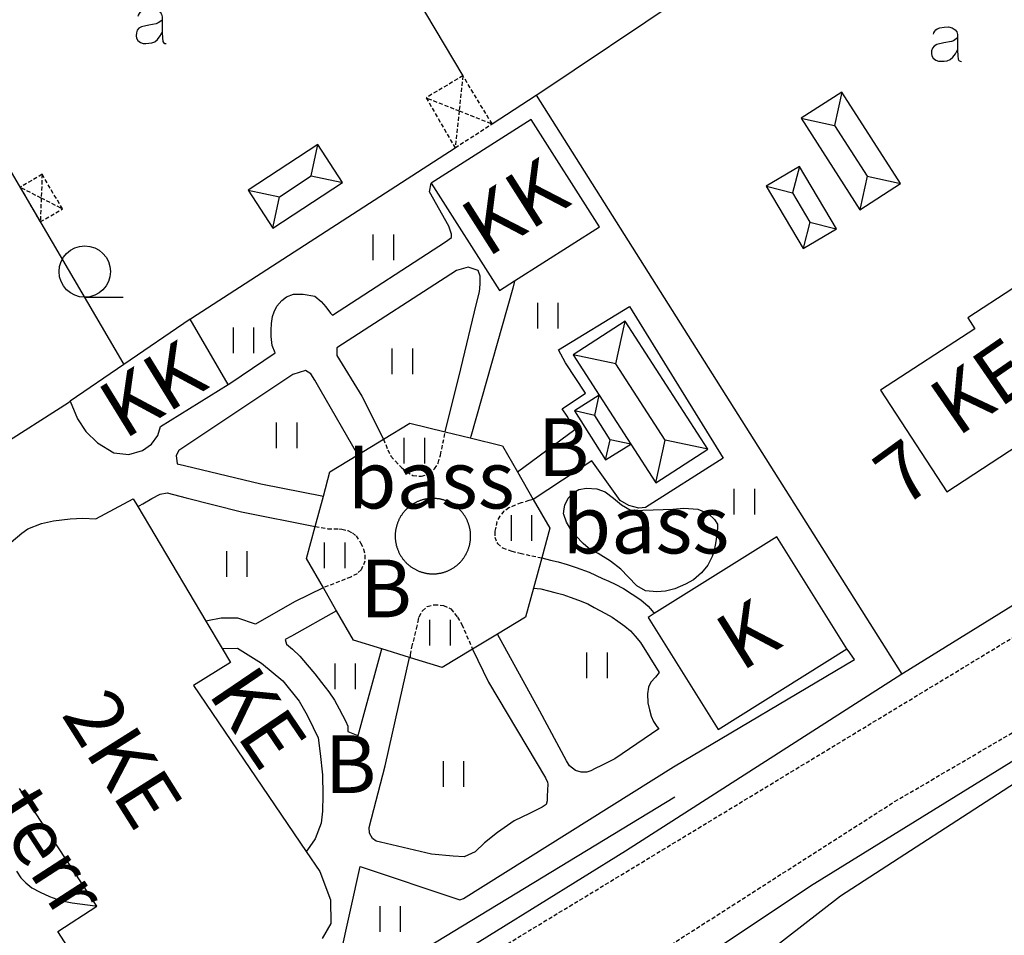
# Model space of a CAD drawing. Extents: x 70170 to 70798, y 52000 to 52892.
# Drawn here: x 70225 to 70286, y 52310 to 52367 of the extents above; entities that cross this region are included whole.
import ezdxf
from ezdxf.enums import TextEntityAlignment as Align

# ---------------------------------------------------------------- set-up
doc = ezdxf.new("R2010")
doc.units = 0
doc.header["$MEASUREMENT"] = 0
doc.linetypes.add('HIDDEN', pattern=[0.375, 0.25, -0.125])
doc.layers.get('0').update_dxf_attribs({"linetype": 'CONTINUOUS'})
doc.styles.add('txt', font='TXT', dxfattribs={"height": 0.2})

msp = doc.modelspace()

# ---------------------------------------------------------------- linework, layer by layer
at = {"linetype": 'Continuous'}
for p, q in [((70247.383, 52372.088), (70252.738, 52363.107)), ((70257.41, 52361.959), (70267.04, 52368.423)), ((70219.006, 52366.627), (70231.558, 52345.219)), ((70254.557, 52360.112), (70257.31, 52361.892)), ((70257.31, 52361.892), (70257.41, 52361.959)), ((70257.31, 52361.892), (70280.083, 52325.828)), ((70276.345, 52362.098), (70273.805, 52360.467)), ((70276.345, 52362.098), (70275.891, 52360.013)), ((70280.01, 52356.392), (70276.345, 52362.098)), ((70256.99, 52360.385), (70250.764, 52356.418)), ((70261.242, 52353.691), (70256.99, 52360.385)), ((70273.805, 52360.467), (70277.47, 52354.76)), ((70273.805, 52360.467), (70273.905, 52360.445)), ((70273.905, 52360.445), (70275.891, 52360.013)), ((70275.891, 52360.013), (70277.925, 52356.846)), ((70243.705, 52358.825), (70239.352, 52355.99)), ((70243.293, 52356.872), (70243.684, 52358.725)), ((70243.684, 52358.725), (70243.705, 52358.825)), ((70245.246, 52356.459), (70243.705, 52358.825)), ((70235.839, 52348.007), (70252.258, 52358.625)), ((70241.305, 52355.577), (70243.293, 52356.872)), ((70243.293, 52356.872), (70245.146, 52356.48)), ((70273.7, 52357.461), (70271.628, 52356.229)), ((70273.7, 52357.461), (70273.281, 52355.809)), ((70276.011, 52353.577), (70273.7, 52357.461)), ((70240.893, 52353.624), (70245.246, 52356.459)), ((70245.146, 52356.48), (70245.246, 52356.459)), ((70250.66, 52355.882), (70250.764, 52356.418)), ((70250.764, 52356.418), (70255.028, 52349.738)), ((70277.47, 52354.76), (70280.01, 52356.392)), ((70277.925, 52356.846), (70277.492, 52354.86)), ((70277.925, 52356.846), (70279.91, 52356.414)), ((70279.91, 52356.414), (70280.01, 52356.392)), ((70239.352, 52355.99), (70241.305, 52355.577)), ((70239.352, 52355.99), (70240.893, 52353.624)), ((70251.859, 52353.743), (70250.66, 52355.882)), ((70271.628, 52356.229), (70273.939, 52352.345)), ((70271.628, 52356.229), (70271.728, 52356.203)), ((70271.728, 52356.203), (70273.281, 52355.809)), ((70273.281, 52355.809), (70274.358, 52353.997)), ((70240.914, 52353.724), (70241.305, 52355.577)), ((70277.492, 52354.86), (70277.47, 52354.76)), ((70274.358, 52353.997), (70273.964, 52352.445)), ((70274.358, 52353.997), (70275.911, 52353.603)), ((70240.893, 52353.624), (70240.914, 52353.724)), ((70247.152, 52351.631), (70247.152, 52353.231)), ((70248.432, 52351.631), (70248.432, 52353.231)), ((70252.026, 52353.236), (70251.859, 52353.743)), ((70252.024, 52353.04), (70252.026, 52353.236)), ((70255.951, 52350.325), (70261.242, 52353.691)), ((70273.939, 52352.345), (70276.011, 52353.577)), ((70275.911, 52353.603), (70276.011, 52353.577)), ((70244.607, 52348.19), (70251.665, 52352.768)), ((70251.665, 52352.768), (70252.024, 52353.04)), ((70273.964, 52352.445), (70273.939, 52352.345)), ((70252.349, 52350.979), (70244.875, 52346.152)), ((70253.076, 52351.179), (70252.349, 52350.979)), ((70253.683, 52350.977), (70253.076, 52351.179)), ((70253.806, 52350.62), (70253.683, 52350.977)), ((70253.774, 52349.654), (70253.813, 52350.137)), ((70253.813, 52350.137), (70253.806, 52350.62)), ((70255.028, 52349.738), (70255.951, 52350.325)), ((70255.93, 52350.225), (70255.857, 52349.875)), ((70255.951, 52350.325), (70255.93, 52350.225)), ((70241.743, 52349.333), (70242.182, 52349.502)), ((70242.182, 52349.502), (70242.791, 52349.507)), ((70242.791, 52349.507), (70243.514, 52349.385)), ((70255.857, 52349.875), (70253.228, 52340.644)), ((70253.594, 52348.931), (70253.774, 52349.654)), ((70287.004, 52349.849), (70284.191, 52348.02)), ((70229.18, 52349.311), (70231.58, 52349.311)), ((70241.151, 52348.753), (70241.453, 52349.106)), ((70241.453, 52349.106), (70241.743, 52349.333)), ((70243.514, 52349.385), (70243.914, 52349.048)), ((70243.914, 52349.048), (70244.209, 52348.723)), ((70252.601, 52344.847), (70253.594, 52348.931)), ((70257.398, 52347.365), (70257.398, 52348.965)), ((70258.678, 52347.365), (70258.678, 52348.965)), ((70240.869, 52348.111), (70240.975, 52348.398)), ((70240.975, 52348.398), (70241.151, 52348.753)), ((70244.209, 52348.723), (70244.493, 52348.329)), ((70244.493, 52348.329), (70244.607, 52348.19)), ((70258.695, 52346.03), (70263.125, 52348.736)), ((70263.125, 52348.736), (70268.955, 52339.285)), ((70235.739, 52347.942), (70231.617, 52345.119)), ((70235.739, 52347.942), (70235.839, 52348.007)), ((70238.114, 52343.872), (70235.739, 52347.942)), ((70240.792, 52347.261), (70240.807, 52347.675)), ((70240.807, 52347.675), (70240.869, 52348.111)), ((70262.84, 52347.827), (70259.6, 52345.73)), ((70262.268, 52345.158), (70262.819, 52347.727)), ((70262.819, 52347.727), (70262.84, 52347.827)), ((70268.006, 52339.842), (70262.84, 52347.827)), ((70284.191, 52348.02), (70284.629, 52347.338)), ((70238.437, 52345.823), (70238.437, 52347.423)), ((70239.717, 52345.823), (70239.717, 52347.423)), ((70240.788, 52346.87), (70240.792, 52347.261)), ((70284.629, 52347.338), (70278.76, 52343.518)), ((70240.863, 52346.306), (70240.788, 52346.87)), ((70238.214, 52343.94), (70241.043, 52345.856)), ((70241.043, 52345.856), (70240.863, 52346.306)), ((70244.875, 52346.152), (70244.882, 52345.692)), ((70248.338, 52344.527), (70248.338, 52346.127)), ((70249.618, 52344.527), (70249.618, 52346.127)), ((70259.133, 52345.223), (70258.695, 52346.03)), ((70231.558, 52345.219), (70231.617, 52345.119)), ((70244.882, 52345.692), (70246.432, 52343.148)), ((70260.373, 52343.332), (70259.133, 52345.223)), ((70262.268, 52345.158), (70259.6, 52345.73)), ((70259.6, 52345.73), (70261.231, 52343.208)), ((70231.617, 52345.119), (70228.273, 52342.829)), ((70242.929, 52344.745), (70242.133, 52344.5)), ((70243.261, 52344.535), (70242.929, 52344.745)), ((70251.64, 52340.929), (70252.601, 52344.847)), ((70265.337, 52340.414), (70262.268, 52345.158)), ((70242.133, 52344.5), (70235.606, 52340.147)), ((70243.521, 52344.142), (70243.261, 52344.535)), ((70243.849, 52343.575), (70243.521, 52344.142)), ((70233.892, 52341.268), (70238.114, 52343.872)), ((70238.114, 52343.872), (70238.214, 52343.94)), ((70246.187, 52339.497), (70243.849, 52343.575)), ((70278.76, 52343.518), (70282.885, 52337.199)), ((70203.826, 52327.277), (70228.173, 52342.765)), ((70228.173, 52342.765), (70228.273, 52342.829)), ((70228.273, 52342.829), (70228.729, 52341.745)), ((70246.432, 52343.148), (70247.793, 52340.477)), ((70258.928, 52342.351), (70260.373, 52343.332)), ((70261.231, 52343.208), (70259.693, 52342.238)), ((70260.952, 52341.953), (70261.231, 52343.208)), ((70261.231, 52343.208), (70263.199, 52340.167)), ((70259.226, 52341.895), (70258.928, 52342.351)), ((70259.693, 52342.238), (70261.626, 52339.175)), ((70259.793, 52342.215), (70259.693, 52342.238)), ((70260.952, 52341.953), (70259.793, 52342.215)), ((70228.729, 52341.745), (70229.252, 52340.942)), ((70259.705, 52341.076), (70259.226, 52341.895)), ((70261.911, 52340.434), (70260.952, 52341.953)), ((70229.252, 52340.942), (70229.984, 52340.236)), ((70233.726, 52340.706), (70233.892, 52341.268)), ((70241.134, 52339.908), (70241.134, 52341.508)), ((70242.414, 52339.908), (70242.414, 52341.508)), ((70247.793, 52340.477), (70249.429, 52341.474)), ((70249.429, 52341.474), (70251.64, 52340.929)), ((70251.64, 52340.929), (70253.2, 52340.544)), ((70256.131, 52338.429), (70259.705, 52341.076)), ((70282.885, 52337.199), (70289.421, 52341.456)), ((70233.341, 52340.169), (70233.726, 52340.706)), ((70246.187, 52339.497), (70247.793, 52340.477)), ((70249.083, 52338.947), (70249.083, 52340.547)), ((70250.363, 52338.947), (70250.363, 52340.547)), ((70253.228, 52340.644), (70253.2, 52340.544)), ((70253.2, 52340.544), (70255.199, 52340.05)), ((70261.648, 52339.275), (70261.911, 52340.434)), ((70263.199, 52340.167), (70261.911, 52340.434)), ((70264.787, 52337.845), (70265.337, 52340.414)), ((70267.906, 52339.863), (70265.337, 52340.414)), ((70229.984, 52340.236), (70230.99, 52339.617)), ((70231.932, 52339.516), (70232.785, 52339.772)), ((70232.785, 52339.772), (70233.341, 52340.169)), ((70235.039, 52339.774), (70234.875, 52339.453)), ((70235.606, 52340.147), (70235.039, 52339.774)), ((70255.199, 52340.05), (70256.131, 52338.429)), ((70261.626, 52339.175), (70263.199, 52340.167)), ((70263.199, 52340.167), (70264.765, 52337.745)), ((70264.765, 52337.745), (70268.006, 52339.842)), ((70268.006, 52339.842), (70267.906, 52339.863)), ((70230.99, 52339.617), (70231.932, 52339.516)), ((70234.875, 52339.453), (70234.939, 52338.924)), ((70244.455, 52338.441), (70246.187, 52339.497)), ((70260.778, 52339.123), (70257.115, 52336.717)), ((70262.543, 52336.652), (70260.778, 52339.123)), ((70261.626, 52339.175), (70261.648, 52339.275)), ((70268.955, 52339.285), (70264.122, 52336.207)), ((70234.939, 52338.924), (70235.386, 52338.827)), ((70235.386, 52338.827), (70240.159, 52337.689)), ((70244.048, 52336.929), (70244.455, 52338.441)), ((70256.131, 52338.429), (70257.115, 52336.717)), ((70264.765, 52337.745), (70264.787, 52337.845)), ((70240.159, 52337.689), (70244.048, 52336.929)), ((70259.609, 52337.133), (70259.956, 52337.337)), ((70259.956, 52337.337), (70260.44, 52337.424)), ((70260.44, 52337.424), (70261.083, 52337.372)), ((70261.083, 52337.372), (70261.611, 52337.194)), ((70269.645, 52335.78), (70269.645, 52337.38)), ((70270.925, 52335.78), (70270.925, 52337.38)), ((70229.869, 52335.5), (70232.193, 52336.754)), ((70232.193, 52336.754), (70232.479, 52336.272)), ((70232.788, 52336.438), (70233.366, 52336.777)), ((70233.366, 52336.777), (70233.874, 52337.037)), ((70233.874, 52337.037), (70234.312, 52337.136)), ((70234.312, 52337.136), (70235.493, 52336.825)), ((70235.493, 52336.825), (70238.946, 52335.941)), ((70243.535, 52335.024), (70244.048, 52336.929)), ((70250.037, 52336.628), (70249.997, 52336.612)), ((70250.078, 52336.643), (70250.037, 52336.628)), ((70250.119, 52336.657), (70250.078, 52336.643)), ((70250.16, 52336.67), (70250.119, 52336.657)), ((70250.201, 52336.683), (70250.16, 52336.67)), ((70250.243, 52336.695), (70250.201, 52336.683)), ((70250.285, 52336.706), (70250.243, 52336.695)), ((70250.327, 52336.716), (70250.285, 52336.706)), ((70250.369, 52336.726), (70250.327, 52336.716)), ((70250.412, 52336.734), (70250.369, 52336.726)), ((70250.454, 52336.742), (70250.412, 52336.734)), ((70250.497, 52336.749), (70250.454, 52336.742)), ((70250.54, 52336.756), (70250.497, 52336.749)), ((70250.583, 52336.761), (70250.54, 52336.756)), ((70250.626, 52336.766), (70250.583, 52336.761)), ((70250.669, 52336.77), (70250.626, 52336.766)), ((70250.712, 52336.773), (70250.669, 52336.77)), ((70250.755, 52336.776), (70250.712, 52336.773)), ((70250.799, 52336.777), (70250.755, 52336.776)), ((70250.842, 52336.778), (70250.799, 52336.777)), ((70250.885, 52336.778), (70250.842, 52336.778)), ((70250.929, 52336.777), (70250.885, 52336.778)), ((70250.972, 52336.776), (70250.929, 52336.777)), ((70251.015, 52336.774), (70250.972, 52336.776)), ((70251.058, 52336.77), (70251.015, 52336.774)), ((70251.102, 52336.766), (70251.058, 52336.77)), ((70251.145, 52336.762), (70251.102, 52336.766)), ((70251.188, 52336.756), (70251.145, 52336.762)), ((70251.231, 52336.75), (70251.188, 52336.756)), ((70251.273, 52336.743), (70251.231, 52336.75)), ((70251.316, 52336.735), (70251.273, 52336.743)), ((70251.359, 52336.726), (70251.316, 52336.735)), ((70251.401, 52336.716), (70251.359, 52336.726)), ((70251.443, 52336.706), (70251.401, 52336.716)), ((70251.485, 52336.695), (70251.443, 52336.706)), ((70251.527, 52336.683), (70251.485, 52336.695)), ((70251.568, 52336.671), (70251.527, 52336.683)), ((70251.609, 52336.657), (70251.568, 52336.671)), ((70251.65, 52336.643), (70251.609, 52336.657)), ((70251.691, 52336.628), (70251.65, 52336.643)), ((70251.732, 52336.613), (70251.691, 52336.628)), ((70257.115, 52336.717), (70258.151, 52334.916)), ((70259.096, 52336.368), (70259.296, 52336.803)), ((70259.296, 52336.803), (70259.609, 52337.133)), ((70261.611, 52337.194), (70262.113, 52336.798)), ((70262.113, 52336.798), (70262.626, 52336.38)), ((70263.068, 52336.331), (70262.543, 52336.652)), ((70232.479, 52336.272), (70232.579, 52336.326)), ((70232.479, 52336.272), (70236.719, 52329.142)), ((70232.579, 52336.326), (70232.788, 52336.438)), ((70249.146, 52336.03), (70249.117, 52335.998)), ((70249.176, 52336.061), (70249.146, 52336.03)), ((70249.206, 52336.092), (70249.176, 52336.061)), ((70249.237, 52336.122), (70249.206, 52336.092)), ((70249.269, 52336.152), (70249.237, 52336.122)), ((70249.301, 52336.181), (70249.269, 52336.152)), ((70249.333, 52336.21), (70249.301, 52336.181)), ((70249.366, 52336.238), (70249.333, 52336.21)), ((70249.4, 52336.265), (70249.366, 52336.238)), ((70249.434, 52336.292), (70249.4, 52336.265)), ((70249.468, 52336.318), (70249.434, 52336.292)), ((70249.503, 52336.344), (70249.468, 52336.318)), ((70249.539, 52336.368), (70249.503, 52336.344)), ((70249.575, 52336.392), (70249.539, 52336.368)), ((70249.611, 52336.416), (70249.575, 52336.392)), ((70249.648, 52336.439), (70249.611, 52336.416)), ((70249.685, 52336.461), (70249.648, 52336.439)), ((70249.723, 52336.482), (70249.685, 52336.461)), ((70249.761, 52336.503), (70249.723, 52336.482)), ((70249.799, 52336.523), (70249.761, 52336.503)), ((70249.838, 52336.542), (70249.799, 52336.523)), ((70249.877, 52336.561), (70249.838, 52336.542)), ((70249.917, 52336.579), (70249.877, 52336.561)), ((70249.957, 52336.596), (70249.917, 52336.579)), ((70249.997, 52336.612), (70249.957, 52336.596)), ((70251.772, 52336.596), (70251.732, 52336.613)), ((70251.812, 52336.579), (70251.772, 52336.596)), ((70251.851, 52336.562), (70251.812, 52336.579)), ((70251.891, 52336.543), (70251.851, 52336.562)), ((70251.929, 52336.524), (70251.891, 52336.543)), ((70251.968, 52336.504), (70251.929, 52336.524)), ((70252.006, 52336.483), (70251.968, 52336.504)), ((70252.044, 52336.462), (70252.006, 52336.483)), ((70252.081, 52336.44), (70252.044, 52336.462)), ((70252.118, 52336.417), (70252.081, 52336.44)), ((70252.155, 52336.394), (70252.118, 52336.417)), ((70252.191, 52336.369), (70252.155, 52336.394)), ((70252.226, 52336.345), (70252.191, 52336.369)), ((70252.261, 52336.319), (70252.226, 52336.345)), ((70252.296, 52336.293), (70252.261, 52336.319)), ((70252.33, 52336.267), (70252.296, 52336.293)), ((70252.364, 52336.239), (70252.33, 52336.267)), ((70252.397, 52336.211), (70252.364, 52336.239)), ((70252.43, 52336.183), (70252.397, 52336.211)), ((70252.462, 52336.154), (70252.43, 52336.183)), ((70252.494, 52336.124), (70252.462, 52336.154)), ((70252.525, 52336.094), (70252.494, 52336.124)), ((70252.555, 52336.063), (70252.525, 52336.094)), ((70252.585, 52336.031), (70252.555, 52336.063)), ((70252.615, 52335.999), (70252.585, 52336.031)), ((70258.999, 52335.828), (70259.048, 52336.138)), ((70259.048, 52336.138), (70259.096, 52336.368)), ((70262.626, 52336.38), (70263.221, 52336.029)), ((70263.698, 52336.172), (70263.068, 52336.331)), ((70263.221, 52336.029), (70263.945, 52336.056)), ((70264.122, 52336.207), (70263.698, 52336.172)), ((70263.945, 52336.056), (70264.601, 52336.062)), ((70264.601, 52336.062), (70265.222, 52336.079)), ((70265.222, 52336.079), (70265.82, 52336.119)), ((70265.82, 52336.119), (70266.511, 52336.17)), ((70266.511, 52336.17), (70267.384, 52336.115)), ((70267.384, 52336.115), (70268.025, 52335.833)), ((70226.486, 52335.222), (70227.224, 52335.387)), ((70227.224, 52335.387), (70228.271, 52335.504)), ((70228.271, 52335.504), (70229.053, 52335.542)), ((70229.053, 52335.542), (70229.869, 52335.5)), ((70238.946, 52335.941), (70243.535, 52335.024)), ((70248.737, 52335.421), (70248.719, 52335.382)), ((70248.756, 52335.461), (70248.737, 52335.421)), ((70248.775, 52335.499), (70248.756, 52335.461)), ((70248.795, 52335.538), (70248.775, 52335.499)), ((70248.816, 52335.576), (70248.795, 52335.538)), ((70248.837, 52335.613), (70248.816, 52335.576)), ((70248.86, 52335.651), (70248.837, 52335.613)), ((70248.882, 52335.687), (70248.86, 52335.651)), ((70248.906, 52335.724), (70248.882, 52335.687)), ((70248.93, 52335.76), (70248.906, 52335.724)), ((70248.955, 52335.795), (70248.93, 52335.76)), ((70248.98, 52335.83), (70248.955, 52335.795)), ((70249.006, 52335.865), (70248.98, 52335.83)), ((70249.033, 52335.899), (70249.006, 52335.865)), ((70249.06, 52335.932), (70249.033, 52335.899)), ((70249.088, 52335.965), (70249.06, 52335.932)), ((70249.117, 52335.998), (70249.088, 52335.965)), ((70252.643, 52335.967), (70252.615, 52335.999)), ((70252.671, 52335.934), (70252.643, 52335.967)), ((70252.699, 52335.9), (70252.671, 52335.934)), ((70252.726, 52335.866), (70252.699, 52335.9)), ((70252.752, 52335.832), (70252.726, 52335.866)), ((70252.778, 52335.797), (70252.752, 52335.832)), ((70252.803, 52335.761), (70252.778, 52335.797)), ((70252.827, 52335.726), (70252.803, 52335.761)), ((70252.851, 52335.689), (70252.827, 52335.726)), ((70252.874, 52335.652), (70252.851, 52335.689)), ((70252.896, 52335.615), (70252.874, 52335.652)), ((70252.918, 52335.578), (70252.896, 52335.615)), ((70252.939, 52335.54), (70252.918, 52335.578)), ((70252.959, 52335.501), (70252.939, 52335.54)), ((70252.978, 52335.463), (70252.959, 52335.501)), ((70252.997, 52335.423), (70252.978, 52335.463)), ((70253.015, 52335.384), (70252.997, 52335.423)), ((70255.763, 52334.133), (70255.763, 52335.733)), ((70257.043, 52334.133), (70257.043, 52335.733)), ((70259.021, 52335.77), (70258.999, 52335.828)), ((70259.201, 52335.309), (70259.021, 52335.77)), ((70268.025, 52335.833), (70268.413, 52335.461)), ((70268.413, 52335.461), (70268.594, 52335.172)), ((70225.261, 52334.613), (70225.643, 52334.874)), ((70225.643, 52334.874), (70226.486, 52335.222)), ((70243, 52333.039), (70243.535, 52335.024)), ((70248.548, 52334.802), (70248.542, 52334.759)), ((70248.556, 52334.845), (70248.548, 52334.802)), ((70248.564, 52334.887), (70248.556, 52334.845)), ((70248.572, 52334.93), (70248.564, 52334.887)), ((70248.582, 52334.972), (70248.572, 52334.93)), ((70248.592, 52335.014), (70248.582, 52334.972)), ((70248.603, 52335.056), (70248.592, 52335.014)), ((70248.615, 52335.098), (70248.603, 52335.056)), ((70248.628, 52335.139), (70248.615, 52335.098)), ((70248.641, 52335.18), (70248.628, 52335.139)), ((70248.655, 52335.221), (70248.641, 52335.18)), ((70248.67, 52335.262), (70248.655, 52335.221)), ((70248.686, 52335.302), (70248.67, 52335.262)), ((70248.702, 52335.342), (70248.686, 52335.302)), ((70248.719, 52335.382), (70248.702, 52335.342)), ((70253.033, 52335.344), (70253.015, 52335.384)), ((70253.049, 52335.304), (70253.033, 52335.344)), ((70253.065, 52335.264), (70253.049, 52335.304)), ((70253.08, 52335.223), (70253.065, 52335.264)), ((70253.095, 52335.182), (70253.08, 52335.223)), ((70253.108, 52335.141), (70253.095, 52335.182)), ((70253.121, 52335.1), (70253.108, 52335.141)), ((70253.133, 52335.058), (70253.121, 52335.1)), ((70253.145, 52335.016), (70253.133, 52335.058)), ((70253.155, 52334.974), (70253.145, 52335.016)), ((70253.165, 52334.932), (70253.155, 52334.974)), ((70253.174, 52334.89), (70253.165, 52334.932)), ((70253.182, 52334.847), (70253.174, 52334.89)), ((70253.189, 52334.804), (70253.182, 52334.847)), ((70253.196, 52334.762), (70253.189, 52334.804)), ((70258.151, 52334.916), (70257.647, 52333.074)), ((70259.314, 52335.101), (70259.201, 52335.309)), ((70259.461, 52334.846), (70259.314, 52335.101)), ((70259.779, 52334.441), (70259.461, 52334.846)), ((70268.591, 52334.919), (70268.565, 52334.54)), ((70268.594, 52335.172), (70268.591, 52334.919)), ((70224.589, 52334.056), (70225.261, 52334.613)), ((70248.52, 52334.501), (70248.519, 52334.457)), ((70248.519, 52334.457), (70248.519, 52334.414)), ((70248.519, 52334.414), (70248.52, 52334.37)), ((70248.522, 52334.544), (70248.52, 52334.501)), ((70248.52, 52334.37), (70248.522, 52334.327)), ((70248.524, 52334.587), (70248.522, 52334.544)), ((70248.522, 52334.327), (70248.524, 52334.284)), ((70248.527, 52334.63), (70248.524, 52334.587)), ((70248.524, 52334.284), (70248.527, 52334.241)), ((70248.531, 52334.673), (70248.527, 52334.63)), ((70248.527, 52334.241), (70248.531, 52334.198)), ((70248.536, 52334.716), (70248.531, 52334.673)), ((70248.531, 52334.198), (70248.536, 52334.154)), ((70248.542, 52334.759), (70248.536, 52334.716)), ((70253.202, 52334.719), (70253.196, 52334.762)), ((70253.207, 52334.675), (70253.202, 52334.719)), ((70253.205, 52334.157), (70253.21, 52334.2)), ((70253.211, 52334.632), (70253.207, 52334.675)), ((70253.21, 52334.2), (70253.213, 52334.243)), ((70253.215, 52334.589), (70253.211, 52334.632)), ((70253.213, 52334.243), (70253.216, 52334.286)), ((70253.217, 52334.546), (70253.215, 52334.589)), ((70253.216, 52334.286), (70253.219, 52334.329)), ((70253.219, 52334.503), (70253.217, 52334.546)), ((70253.22, 52334.459), (70253.219, 52334.503)), ((70253.219, 52334.329), (70253.22, 52334.373)), ((70253.221, 52334.416), (70253.22, 52334.459)), ((70253.22, 52334.373), (70253.221, 52334.416)), ((70260.223, 52333.976), (70259.779, 52334.441)), ((70272.3, 52334.379), (70264.658, 52329.608)), ((70268.565, 52334.54), (70268.503, 52334.092)), ((70276.663, 52327.412), (70272.3, 52334.379)), ((70244.121, 52332.429), (70244.121, 52334.029)), ((70245.401, 52332.429), (70245.401, 52334.029)), ((70248.536, 52334.154), (70248.541, 52334.111)), ((70248.541, 52334.111), (70248.548, 52334.069)), ((70248.548, 52334.069), (70248.555, 52334.026)), ((70248.555, 52334.026), (70248.563, 52333.983)), ((70248.563, 52333.983), (70248.572, 52333.941)), ((70248.572, 52333.941), (70248.581, 52333.899)), ((70248.581, 52333.899), (70248.591, 52333.856)), ((70248.591, 52333.856), (70248.602, 52333.815)), ((70248.602, 52333.815), (70248.614, 52333.773)), ((70248.614, 52333.773), (70248.627, 52333.731)), ((70248.627, 52333.731), (70248.64, 52333.69)), ((70248.64, 52333.69), (70248.654, 52333.649)), ((70248.654, 52333.649), (70248.669, 52333.608)), ((70248.669, 52333.608), (70248.685, 52333.568)), ((70248.685, 52333.568), (70248.701, 52333.528)), ((70253.044, 52333.53), (70253.06, 52333.57)), ((70253.06, 52333.57), (70253.075, 52333.61)), ((70253.075, 52333.61), (70253.09, 52333.651)), ((70253.09, 52333.651), (70253.104, 52333.692)), ((70253.104, 52333.692), (70253.117, 52333.733)), ((70253.117, 52333.733), (70253.129, 52333.775)), ((70253.129, 52333.775), (70253.141, 52333.817)), ((70253.141, 52333.817), (70253.152, 52333.858)), ((70253.152, 52333.858), (70253.162, 52333.901)), ((70253.162, 52333.901), (70253.171, 52333.943)), ((70253.171, 52333.943), (70253.179, 52333.985)), ((70253.179, 52333.985), (70253.187, 52334.028)), ((70253.187, 52334.028), (70253.194, 52334.071)), ((70253.194, 52334.071), (70253.2, 52334.114)), ((70253.2, 52334.114), (70253.205, 52334.157)), ((70260.553, 52333.697), (70260.223, 52333.976)), ((70261.159, 52333.346), (70260.553, 52333.697)), ((70268.503, 52334.092), (70268.394, 52333.541)), ((70293.514, 52334.146), (70280.183, 52325.889)), ((70238.025, 52331.901), (70238.025, 52333.501)), ((70239.305, 52331.901), (70239.305, 52333.501)), ((70244.045, 52331.212), (70243, 52333.039)), ((70248.701, 52333.528), (70248.718, 52333.488)), ((70248.718, 52333.488), (70248.736, 52333.448)), ((70248.736, 52333.448), (70248.754, 52333.409)), ((70248.754, 52333.409), (70248.774, 52333.37)), ((70248.774, 52333.37), (70248.793, 52333.332)), ((70248.793, 52333.332), (70248.814, 52333.293)), ((70248.814, 52333.293), (70248.836, 52333.256)), ((70248.836, 52333.256), (70248.858, 52333.218)), ((70248.858, 52333.218), (70248.88, 52333.182)), ((70248.88, 52333.182), (70248.904, 52333.145)), ((70248.904, 52333.145), (70248.928, 52333.109)), ((70248.928, 52333.109), (70248.953, 52333.073)), ((70248.953, 52333.073), (70248.978, 52333.038)), ((70248.978, 52333.038), (70249.004, 52333.003)), ((70249.004, 52333.003), (70249.031, 52332.969)), ((70249.031, 52332.969), (70249.058, 52332.935)), ((70249.058, 52332.935), (70249.086, 52332.902)), ((70252.662, 52332.904), (70252.69, 52332.937)), ((70252.69, 52332.937), (70252.717, 52332.971)), ((70252.717, 52332.971), (70252.743, 52333.005)), ((70252.743, 52333.005), (70252.769, 52333.04)), ((70252.769, 52333.04), (70252.794, 52333.075)), ((70252.794, 52333.075), (70252.819, 52333.111)), ((70252.819, 52333.111), (70252.843, 52333.147)), ((70252.843, 52333.147), (70252.866, 52333.183)), ((70252.866, 52333.183), (70252.889, 52333.22)), ((70252.889, 52333.22), (70252.91, 52333.258)), ((70252.91, 52333.258), (70252.932, 52333.295)), ((70252.932, 52333.295), (70252.952, 52333.334)), ((70252.952, 52333.334), (70252.972, 52333.372)), ((70252.972, 52333.372), (70252.991, 52333.411)), ((70252.991, 52333.411), (70253.009, 52333.45)), ((70253.009, 52333.45), (70253.027, 52333.49)), ((70253.027, 52333.49), (70253.044, 52333.53)), ((70257.647, 52333.074), (70257.129, 52331.18)), ((70257.647, 52333.074), (70258.2, 52332.938)), ((70258.2, 52332.938), (70258.671, 52332.83)), ((70261.925, 52332.879), (70261.159, 52333.346)), ((70268.275, 52333.163), (70268.006, 52332.625)), ((70268.394, 52333.541), (70268.275, 52333.163)), ((70249.086, 52332.902), (70249.115, 52332.87)), ((70249.115, 52332.87), (70249.144, 52332.838)), ((70249.144, 52332.838), (70249.173, 52332.806)), ((70249.173, 52332.806), (70249.204, 52332.775)), ((70249.204, 52332.775), (70249.234, 52332.744)), ((70249.234, 52332.744), (70249.266, 52332.714)), ((70249.266, 52332.714), (70249.298, 52332.685)), ((70249.298, 52332.685), (70249.33, 52332.656)), ((70249.33, 52332.656), (70249.363, 52332.628)), ((70249.363, 52332.628), (70249.397, 52332.601)), ((70249.397, 52332.601), (70249.431, 52332.574)), ((70249.431, 52332.574), (70249.465, 52332.547)), ((70249.465, 52332.547), (70249.5, 52332.522)), ((70249.5, 52332.522), (70249.536, 52332.497)), ((70249.536, 52332.497), (70249.572, 52332.472)), ((70249.572, 52332.472), (70249.608, 52332.449)), ((70249.608, 52332.449), (70249.645, 52332.426)), ((70249.645, 52332.426), (70249.682, 52332.403)), ((70249.682, 52332.403), (70249.72, 52332.382)), ((70249.72, 52332.382), (70249.758, 52332.361)), ((70249.758, 52332.361), (70249.796, 52332.341)), ((70249.796, 52332.341), (70249.835, 52332.321)), ((70249.835, 52332.321), (70249.874, 52332.302)), ((70251.887, 52332.308), (70251.926, 52332.327)), ((70251.926, 52332.327), (70251.965, 52332.347)), ((70251.965, 52332.347), (70252.003, 52332.367)), ((70252.003, 52332.367), (70252.041, 52332.388)), ((70252.041, 52332.388), (70252.078, 52332.41)), ((70252.078, 52332.41), (70252.115, 52332.433)), ((70252.115, 52332.433), (70252.151, 52332.456)), ((70252.151, 52332.456), (70252.188, 52332.48)), ((70252.188, 52332.48), (70252.223, 52332.504)), ((70252.223, 52332.504), (70252.258, 52332.53)), ((70252.258, 52332.53), (70252.293, 52332.555)), ((70252.293, 52332.555), (70252.327, 52332.582)), ((70252.327, 52332.582), (70252.361, 52332.609)), ((70252.361, 52332.609), (70252.394, 52332.637)), ((70252.394, 52332.637), (70252.427, 52332.665)), ((70252.427, 52332.665), (70252.459, 52332.694)), ((70252.459, 52332.694), (70252.491, 52332.724)), ((70252.491, 52332.724), (70252.522, 52332.754)), ((70252.522, 52332.754), (70252.553, 52332.784)), ((70252.553, 52332.784), (70252.583, 52332.815)), ((70252.583, 52332.815), (70252.612, 52332.847)), ((70252.612, 52332.847), (70252.641, 52332.88)), ((70252.641, 52332.88), (70252.662, 52332.904)), ((70258.671, 52332.83), (70259.232, 52332.652)), ((70259.232, 52332.652), (70259.794, 52332.474)), ((70259.794, 52332.474), (70260.596, 52332.179)), ((70262.576, 52332.378), (70261.925, 52332.879)), ((70263.043, 52331.891), (70262.576, 52332.378)), ((70268.006, 52332.625), (70267.599, 52332.135)), ((70249.874, 52332.302), (70249.913, 52332.284)), ((70249.913, 52332.284), (70249.953, 52332.267)), ((70249.953, 52332.267), (70249.993, 52332.25)), ((70249.993, 52332.25), (70250.034, 52332.234)), ((70250.034, 52332.234), (70250.074, 52332.219)), ((70250.074, 52332.219), (70250.115, 52332.205)), ((70250.115, 52332.205), (70250.156, 52332.191)), ((70250.156, 52332.191), (70250.198, 52332.178)), ((70250.198, 52332.178), (70250.239, 52332.166)), ((70250.239, 52332.166), (70250.281, 52332.155)), ((70250.281, 52332.155), (70250.323, 52332.144)), ((70250.323, 52332.144), (70250.365, 52332.135)), ((70250.365, 52332.135), (70250.408, 52332.126)), ((70250.408, 52332.126), (70250.451, 52332.117)), ((70250.451, 52332.117), (70250.493, 52332.11)), ((70250.493, 52332.11), (70250.536, 52332.103)), ((70250.536, 52332.103), (70250.579, 52332.098)), ((70250.579, 52332.098), (70250.622, 52332.092)), ((70250.622, 52332.092), (70250.665, 52332.088)), ((70250.665, 52332.088), (70250.708, 52332.085)), ((70250.708, 52332.085), (70250.752, 52332.082)), ((70250.752, 52332.082), (70250.795, 52332.08)), ((70250.795, 52332.08), (70250.838, 52332.079)), ((70250.838, 52332.079), (70250.882, 52332.079)), ((70250.882, 52332.079), (70250.925, 52332.079)), ((70250.925, 52332.079), (70250.968, 52332.081)), ((70250.968, 52332.081), (70251.012, 52332.083)), ((70251.012, 52332.083), (70251.055, 52332.086)), ((70251.055, 52332.086), (70251.098, 52332.089)), ((70251.098, 52332.089), (70251.141, 52332.094)), ((70251.141, 52332.094), (70251.184, 52332.099)), ((70251.184, 52332.099), (70251.227, 52332.105)), ((70251.227, 52332.105), (70251.27, 52332.112)), ((70251.27, 52332.112), (70251.312, 52332.12)), ((70251.312, 52332.12), (70251.355, 52332.128)), ((70251.355, 52332.128), (70251.397, 52332.137)), ((70251.397, 52332.137), (70251.439, 52332.147)), ((70251.439, 52332.147), (70251.481, 52332.158)), ((70251.481, 52332.158), (70251.523, 52332.17)), ((70251.523, 52332.17), (70251.565, 52332.182)), ((70251.565, 52332.182), (70251.606, 52332.195)), ((70251.606, 52332.195), (70251.647, 52332.209)), ((70251.647, 52332.209), (70251.688, 52332.224)), ((70251.688, 52332.224), (70251.728, 52332.239)), ((70251.728, 52332.239), (70251.768, 52332.255)), ((70251.768, 52332.255), (70251.808, 52332.272)), ((70251.808, 52332.272), (70251.848, 52332.29)), ((70251.848, 52332.29), (70251.887, 52332.308)), ((70260.596, 52332.179), (70261.443, 52331.791)), ((70261.443, 52331.791), (70261.821, 52331.627)), ((70263.578, 52331.334), (70263.043, 52331.891)), ((70267.111, 52331.714), (70266.614, 52331.443)), ((70267.599, 52332.135), (70267.111, 52331.714)), ((70244.038, 52331.21), (70242.25, 52330.344)), ((70244.832, 52329.836), (70244.045, 52331.212)), ((70257.129, 52331.18), (70256.637, 52329.377)), ((70257.129, 52331.18), (70257.585, 52331.139)), ((70257.585, 52331.139), (70258.078, 52331.019)), ((70261.821, 52331.627), (70262.233, 52331.427)), ((70262.233, 52331.427), (70262.748, 52331.169)), ((70262.748, 52331.169), (70263.285, 52330.819)), ((70264.115, 52331.03), (70263.578, 52331.334)), ((70265.945, 52331.15), (70265.357, 52331.006)), ((70266.614, 52331.443), (70265.945, 52331.15)), ((70258.078, 52331.019), (70258.457, 52330.923)), ((70258.457, 52330.923), (70258.973, 52330.792)), ((70258.973, 52330.792), (70259.431, 52330.627)), ((70259.431, 52330.627), (70259.936, 52330.438)), ((70263.285, 52330.819), (70263.834, 52330.469)), ((70264.827, 52330.965), (70264.115, 52331.03)), ((70265.357, 52331.006), (70264.827, 52330.965)), ((70242.25, 52330.344), (70239.807, 52328.954)), ((70259.936, 52330.438), (70260.52, 52330.202)), ((70260.52, 52330.202), (70260.909, 52329.991)), ((70260.909, 52329.991), (70261.263, 52329.792)), ((70263.834, 52330.469), (70264.278, 52330.062)), ((70264.278, 52330.062), (70264.524, 52329.768)), ((70237.683, 52329.316), (70236.819, 52329.16)), ((70238.712, 52329.316), (70237.683, 52329.316)), ((70239.807, 52328.954), (70238.712, 52329.316)), ((70244.864, 52329.781), (70242.068, 52328.196)), ((70244.864, 52329.781), (70244.832, 52329.836)), ((70245.918, 52327.951), (70244.864, 52329.781)), ((70256.637, 52329.377), (70254.896, 52328.326)), ((70261.263, 52329.792), (70261.629, 52329.605)), ((70261.629, 52329.605), (70262.041, 52329.371)), ((70262.041, 52329.371), (70262.395, 52329.138)), ((70264.658, 52329.608), (70264.272, 52329.367)), ((70264.272, 52329.367), (70268.65, 52322.39)), ((70264.524, 52329.768), (70264.658, 52329.608)), ((70236.819, 52329.16), (70236.719, 52329.142)), ((70236.719, 52329.142), (70237.737, 52327.429)), ((70250.687, 52327.617), (70250.687, 52329.217)), ((70251.967, 52327.617), (70251.967, 52329.217)), ((70262.395, 52329.138), (70262.818, 52328.823)), ((70262.818, 52328.823), (70263.183, 52328.521)), ((70242.068, 52328.196), (70241.675, 52327.992)), ((70254.896, 52328.326), (70253.34, 52327.387)), ((70257.523, 52323.527), (70254.896, 52328.326)), ((70263.183, 52328.521), (70263.478, 52328.196)), ((70263.478, 52328.196), (70263.808, 52327.813)), ((70237.737, 52327.429), (70237.837, 52327.432)), ((70237.737, 52327.429), (70238.258, 52326.554)), ((70237.837, 52327.432), (70238.692, 52327.458)), ((70238.692, 52327.458), (70240.189, 52326.523)), ((70241.675, 52327.992), (70241.753, 52327.693)), ((70241.753, 52327.693), (70242.129, 52327.378)), ((70247.682, 52327.406), (70245.918, 52327.951)), ((70263.808, 52327.813), (70264.974, 52325.928)), ((70242.129, 52327.378), (70242.573, 52326.96)), ((70242.573, 52326.96), (70243.04, 52326.415)), ((70246.205, 52322.004), (70247.682, 52327.406)), ((70249.421, 52326.868), (70247.682, 52327.406)), ((70247.9, 52320.113), (70249.421, 52326.868)), ((70249.468, 52326.853), (70249.421, 52326.868)), ((70251.443, 52326.242), (70249.468, 52326.853)), ((70253.34, 52327.387), (70251.443, 52326.242)), ((70253.34, 52327.387), (70254.332, 52325.329)), ((70260.47, 52325.588), (70260.47, 52327.188)), ((70261.75, 52325.588), (70261.75, 52327.188)), ((70268.65, 52322.39), (70276.663, 52327.412)), ((70274.39, 52312.648), (70298.115, 52327.298)), ((70276.736, 52327.312), (70276.663, 52327.412)), ((70277.144, 52326.746), (70276.736, 52327.312)), ((70238.258, 52326.554), (70235.955, 52325.127)), ((70240.189, 52326.523), (70241.512, 52325.418)), ((70243.04, 52326.415), (70243.517, 52325.859)), ((70244.774, 52324.903), (70244.774, 52326.503)), ((70246.054, 52324.903), (70246.054, 52326.503)), ((70265.861, 52320.066), (70277.144, 52326.746)), ((70243.517, 52325.859), (70243.937, 52325.303)), ((70280.083, 52325.828), (70262.866, 52314.794)), ((70264.73, 52325.642), (70264.44, 52325.335)), ((70264.974, 52325.928), (70264.73, 52325.642)), ((70280.183, 52325.889), (70280.083, 52325.828)), ((70235.955, 52325.127), (70242.979, 52314.785)), ((70241.512, 52325.418), (70242.546, 52324.143)), ((70243.937, 52325.303), (70244.38, 52324.724)), ((70254.332, 52325.329), (70257.885, 52319.361)), ((70264.299, 52325.026), (70264.249, 52324.601)), ((70264.44, 52325.335), (70264.299, 52325.026)), ((70244.38, 52324.724), (70244.732, 52324.214)), ((70264.249, 52324.601), (70264.266, 52324.049)), ((70242.546, 52324.143), (70243.044, 52323.276)), ((70244.732, 52324.214), (70245.025, 52323.66)), ((70264.266, 52324.049), (70264.354, 52323.611)), ((70243.044, 52323.276), (70243.404, 52322.514)), ((70245.025, 52323.66), (70245.24, 52323.266)), ((70245.24, 52323.266), (70245.432, 52322.92)), ((70259.195, 52320.43), (70257.523, 52323.527)), ((70264.354, 52323.611), (70264.465, 52323.207)), ((70264.465, 52323.207), (70264.623, 52322.872)), ((70243.404, 52322.514), (70243.72, 52321.855)), ((70245.432, 52322.92), (70245.567, 52322.585)), ((70245.567, 52322.585), (70245.575, 52322.263)), ((70264.623, 52322.872), (70264.827, 52322.56)), ((70264.827, 52322.56), (70264.952, 52322.421)), ((70245.575, 52322.263), (70246.079, 52322.051)), ((70246.079, 52322.051), (70246.205, 52322.004)), ((70264.952, 52322.421), (70262.209, 52320.55)), ((70243.72, 52321.855), (70243.837, 52320.877)), ((70243.837, 52320.877), (70243.985, 52319.553)), ((70246.897, 52316.271), (70247.9, 52320.113)), ((70251.523, 52318.819), (70251.523, 52320.419)), ((70252.776, 52311.844), (70265.861, 52320.066)), ((70252.803, 52318.819), (70252.803, 52320.419)), ((70259.376, 52320.129), (70259.195, 52320.43)), ((70259.764, 52319.838), (70259.376, 52320.129)), ((70261.377, 52320.144), (70260.984, 52319.952)), ((70262.209, 52320.55), (70261.377, 52320.144)), ((70288.955, 52320.235), (70276.265, 52312.003)), ((70243.985, 52319.553), (70244.008, 52318.299)), ((70260.108, 52319.731), (70259.764, 52319.838)), ((70260.465, 52319.727), (70260.108, 52319.731)), ((70260.718, 52319.805), (70260.465, 52319.727)), ((70260.984, 52319.952), (70260.718, 52319.805)), ((70257.885, 52319.361), (70258.009, 52319.096)), ((70258.031, 52318.98), (70258.004, 52318.601)), ((70258.009, 52319.096), (70258.031, 52318.98)), ((70229.935, 52311.375), (70225.108, 52318.712)), ((70244.008, 52318.299), (70243.998, 52317.299)), ((70257.989, 52318.222), (70257.987, 52317.946)), ((70258.004, 52318.601), (70257.989, 52318.222)), ((70233.629, 52298.576), (70265.946, 52318.18)), ((70257.927, 52317.717), (70257.684, 52317.535)), ((70257.987, 52317.946), (70257.927, 52317.717)), ((70243.998, 52317.299), (70243.899, 52316.553)), ((70256.886, 52317.14), (70255.939, 52316.689)), ((70257.684, 52317.535), (70256.886, 52317.14)), ((70243.899, 52316.553), (70243.533, 52315.579)), ((70255.939, 52316.689), (70254.886, 52315.975)), ((70246.917, 52315.926), (70246.897, 52316.271)), ((70247.109, 52315.59), (70246.917, 52315.926)), ((70254.886, 52315.975), (70254.075, 52315.327)), ((70243.533, 52315.579), (70243.049, 52314.885)), ((70247.326, 52315.427), (70247.109, 52315.59)), ((70247.601, 52315.367), (70247.326, 52315.427)), ((70250.779, 52314.612), (70247.601, 52315.367)), ((70254.075, 52315.327), (70253.494, 52314.758)), ((70262.866, 52314.794), (70232.269, 52295.864)), ((70243.049, 52314.885), (70242.979, 52314.785)), ((70242.979, 52314.785), (70243.824, 52313.541)), ((70252.135, 52314.484), (70250.779, 52314.612)), ((70253.494, 52314.758), (70252.824, 52314.454)), ((70252.824, 52314.454), (70252.135, 52314.484)), ((70224.931, 52313.553), (70225.196, 52313.147)), ((70243.824, 52313.541), (70244.497, 52311.775)), ((70245.084, 52308.225), (70246.333, 52313.85)), ((70246.333, 52313.85), (70252.557, 52311.778)), ((70225.196, 52313.147), (70225.503, 52312.834)), ((70225.503, 52312.834), (70225.879, 52312.52)), ((70225.879, 52312.52), (70226.394, 52312.246)), ((70226.394, 52312.246), (70226.98, 52311.984)), ((70268.83, 52308.934), (70274.39, 52312.648)), ((70226.98, 52311.984), (70227.663, 52311.736)), ((70227.663, 52311.736), (70228.387, 52311.592)), ((70228.387, 52311.592), (70229.835, 52311.389)), ((70244.497, 52311.775), (70244.517, 52310.303)), ((70252.557, 52311.778), (70252.776, 52311.844)), ((70276.265, 52312.003), (70271.635, 52308.403)), ((70227.494, 52309.8), (70229.935, 52311.375)), ((70229.835, 52311.389), (70229.935, 52311.375)), ((70247.58, 52309.768), (70247.58, 52311.368)), ((70248.86, 52309.768), (70248.86, 52311.368)), ((70244.517, 52310.303), (70243.979, 52309.354)), ((70231.245, 52304.061), (70227.494, 52309.8))]:
    msp.add_line(p, q, dxfattribs=at)
at = {"linetype": 'HIDDEN'}
for p, q in [((70252.738, 52363.107), (70250.443, 52361.742)), ((70252.738, 52363.107), (70252.504, 52360.925)), ((70254.557, 52360.112), (70252.738, 52363.107)), ((70250.443, 52361.742), (70252.258, 52358.625)), ((70250.443, 52361.742), (70250.543, 52361.702)), ((70250.543, 52361.702), (70252.504, 52360.925)), ((70252.504, 52360.925), (70252.258, 52358.625)), ((70252.504, 52360.925), (70254.557, 52360.112)), ((70252.258, 52358.625), (70254.557, 52360.112)), ((70226.525, 52356.971), (70225.145, 52356.162)), ((70226.525, 52356.971), (70226.467, 52355.488)), ((70227.789, 52354.814), (70226.525, 52356.971)), ((70226.467, 52355.488), (70225.145, 52356.162)), ((70225.145, 52356.162), (70226.409, 52354.005)), ((70226.467, 52355.488), (70226.409, 52354.005)), ((70227.689, 52354.865), (70226.467, 52355.488)), ((70226.409, 52354.005), (70227.789, 52354.814)), ((70227.789, 52354.814), (70227.689, 52354.865)), ((70279.632, 52317.889), (70341.922, 52354.334)), ((70251.341, 52339.478), (70251.64, 52340.929)), ((70247.793, 52340.477), (70248.056, 52339.809)), ((70248.056, 52339.809), (70248.259, 52339.416)), ((70248.259, 52339.416), (70248.532, 52339.091)), ((70248.532, 52339.091), (70248.919, 52338.708)), ((70251.198, 52338.985), (70251.341, 52339.478)), ((70248.919, 52338.708), (70249.239, 52338.441)), ((70250.64, 52338.289), (70250.977, 52338.619)), ((70250.977, 52338.619), (70251.198, 52338.985)), ((70249.239, 52338.441), (70249.616, 52338.207)), ((70249.616, 52338.207), (70250.156, 52338.156)), ((70250.156, 52338.156), (70250.64, 52338.289)), ((70256.856, 52336.642), (70256.372, 52336.497)), ((70257.115, 52336.717), (70256.856, 52336.642)), ((70255.61, 52336.194), (70255.298, 52335.979)), ((70256.003, 52336.363), (70255.61, 52336.194)), ((70256.372, 52336.497), (70256.003, 52336.363)), ((70255.042, 52335.682), (70254.854, 52335.328)), ((70255.298, 52335.979), (70255.042, 52335.682)), ((70243.535, 52335.024), (70244.329, 52334.889)), ((70244.329, 52334.889), (70244.697, 52334.885)), ((70244.697, 52334.885), (70245.007, 52334.882)), ((70245.007, 52334.882), (70245.191, 52334.858)), ((70245.191, 52334.858), (70245.569, 52334.773)), ((70245.569, 52334.773), (70245.856, 52334.633)), ((70254.782, 52334.983), (70254.722, 52334.708)), ((70254.854, 52335.328), (70254.782, 52334.983)), ((70245.856, 52334.633), (70246.084, 52334.447)), ((70246.084, 52334.447), (70246.367, 52334.007)), ((70254.722, 52334.708), (70254.719, 52334.375)), ((70254.719, 52334.375), (70254.887, 52333.971)), ((70246.367, 52334.007), (70246.547, 52333.626)), ((70246.547, 52333.626), (70246.636, 52333.245)), ((70254.887, 52333.971), (70255.207, 52333.692)), ((70255.207, 52333.692), (70255.78, 52333.49)), ((70233.392, 52295.618), (70295.725, 52333.404)), ((70246.636, 52333.245), (70246.632, 52332.877)), ((70255.78, 52333.49), (70256.307, 52333.359)), ((70256.307, 52333.359), (70257.647, 52333.074)), ((70246.408, 52332.328), (70246.141, 52332.089)), ((70246.632, 52332.877), (70246.408, 52332.328)), ((70245.749, 52331.874), (70244.045, 52331.212)), ((70246.141, 52332.089), (70245.749, 52331.874)), ((70244.045, 52331.212), (70244.038, 52331.21)), ((70250.213, 52329.784), (70250.514, 52330.046)), ((70250.514, 52330.046), (70250.941, 52330.157)), ((70250.941, 52330.157), (70251.527, 52330.116)), ((70251.527, 52330.116), (70251.985, 52329.894)), ((70251.985, 52329.894), (70252.405, 52329.384)), ((70249.942, 52329.108), (70250.014, 52329.407)), ((70250.014, 52329.407), (70250.213, 52329.784)), ((70252.405, 52329.384), (70252.677, 52328.933)), ((70249.75, 52328.248), (70249.857, 52328.649)), ((70249.857, 52328.649), (70249.942, 52329.108)), ((70252.677, 52328.933), (70253.34, 52327.387)), ((70249.654, 52327.869), (70249.75, 52328.248)), ((70249.473, 52327.043), (70249.547, 52327.514)), ((70249.547, 52327.514), (70249.654, 52327.869)), ((70249.468, 52326.853), (70249.473, 52327.043)), ((70230.65, 52286.543), (70279.632, 52317.889))]:
    msp.add_line(p, q, dxfattribs=at)
at = {"linetype": 'Continuous'}
for points in [[(70232.5, 52366.817), (70232.528, 52366.888), (70232.587, 52367), (70232.659, 52367.09), (70232.736, 52367.152), (70232.895, 52367.214), (70233.168, 52367.258), (70233.45, 52367.267), (70233.665, 52367.211), (70233.869, 52367.087), (70233.969, 52366.95), (70234.006, 52366.789), (70234.006, 52365.808), (70234.018, 52365.466), (70234.046, 52365.255), (70234.093, 52365.181), (70234.174, 52365.131), (70234.257, 52365.115)], [(70234.006, 52366.581), (70233.925, 52366.516), (70233.761, 52366.407), (70233.621, 52366.348), (70233.162, 52366.267), (70232.718, 52366.162), (70232.559, 52366.075), (70232.454, 52365.941), (70232.395, 52365.78), (70232.379, 52365.606), (70232.413, 52365.46), (70232.482, 52365.317), (70232.646, 52365.184), (70232.823, 52365.128), (70232.994, 52365.122), (70233.18, 52365.134), (70233.36, 52365.159), (70233.543, 52365.233), (70233.714, 52365.379), (70233.888, 52365.594), (70233.987, 52365.792), (70234.006, 52365.833)], [(70282.048, 52365.706), (70282.076, 52365.777), (70282.135, 52365.889), (70282.207, 52365.979), (70282.284, 52366.041), (70282.443, 52366.103), (70282.716, 52366.147), (70282.998, 52366.156), (70283.213, 52366.1), (70283.417, 52365.976), (70283.517, 52365.839), (70283.554, 52365.678), (70283.554, 52364.697), (70283.566, 52364.355), (70283.594, 52364.144), (70283.641, 52364.07), (70283.722, 52364.02), (70283.805, 52364.004)], [(70283.554, 52365.47), (70283.473, 52365.405), (70283.309, 52365.296), (70283.169, 52365.237), (70282.71, 52365.156), (70282.266, 52365.051), (70282.107, 52364.964), (70282.002, 52364.83), (70281.943, 52364.669), (70281.927, 52364.495), (70281.961, 52364.349), (70282.03, 52364.206), (70282.194, 52364.073), (70282.371, 52364.017), (70282.542, 52364.011), (70282.728, 52364.023), (70282.908, 52364.048), (70283.091, 52364.122), (70283.262, 52364.268), (70283.436, 52364.483), (70283.535, 52364.681), (70283.554, 52364.722)]]:
    msp.add_lwpolyline(points, dxfattribs=at)
msp.add_circle((70229.179, 52350.915), 1.6, dxfattribs=at)

# ---------------------------------------------------------------- texts
at = {"linetype": 'Continuous', "style": 'txt'}
for s, rotation, p in [('KK', 32.46952, (70256.913, 52353.435)), ('KK', 31.66342, (70234.317, 52342.065)), ('K', 32.07474, (70271.414, 52326.781)), ('KE', 304.18046, (70238.503, 52322.131)), ('2KE', 302.26519, (70230.024, 52319.599))]:
    msp.add_text(s, height=3.6, rotation=rotation, dxfattribs=at).set_placement(p, align=Align.CENTER)
for s, rotation, p in [('KE', 34.59133, (70285.277, 52343.38)), ('terr', 302.91748, (70226.564, 52314.546))]:
    msp.add_text(s, height=3.6, rotation=rotation, dxfattribs=at).set_placement(p, align=Align.MIDDLE)
for s, p in [('B', (70259.003, 52339.502)), ('bass', (70250.767, 52337.486)), ('bass', (70264.136, 52334.688)), ('B', (70247.948, 52330.704)), ('B', (70245.735, 52319.757))]:
    msp.add_text(s, height=3.6, dxfattribs=at).set_placement(p, align=Align.MIDDLE)
msp.add_text('7', height=3.6, rotation=35.93322, dxfattribs=at).set_placement((70280.12, 52336.134))

doc.saveas('drawing.dxf')
